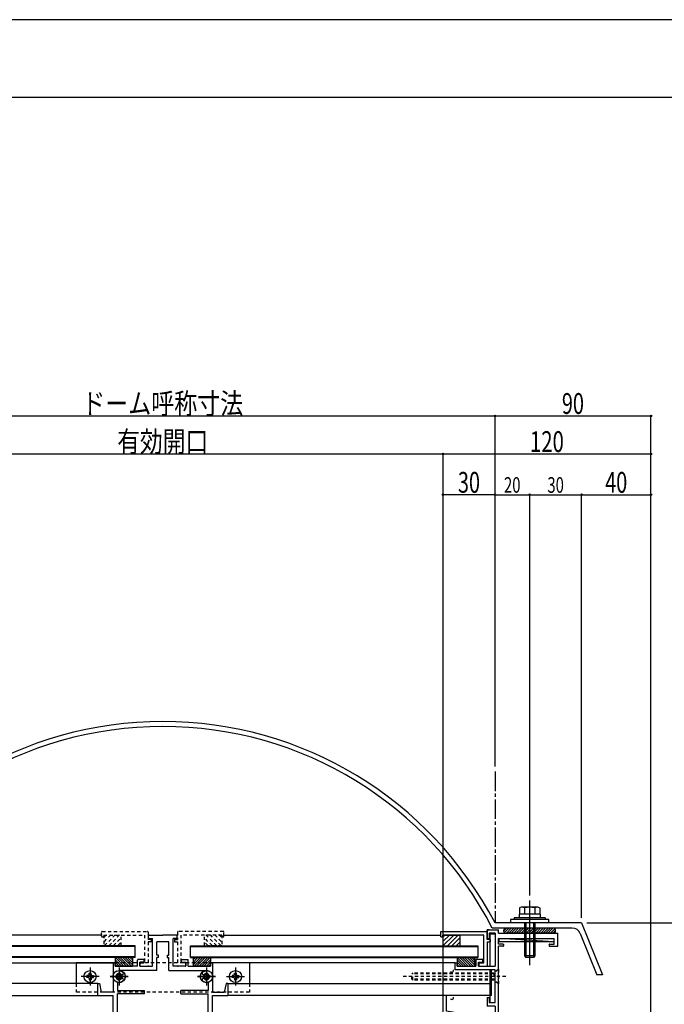
# Model space of a CAD drawing. Extents: x -210 to 210, y -148 to 148.
# Drawn here: x -32 to 92, y -41 to 148 of the extents above; entities that cross this region are included whole.
import ezdxf
from ezdxf.enums import TextEntityAlignment as Align

# ---------------------------------------------------------------- set-up
doc = ezdxf.new("R2010")
doc.units = 0
doc.header["$LTSCALE"] = 10
doc.header["$MEASUREMENT"] = 0
doc.header["$PDMODE"] = 32
doc.header["$PDSIZE"] = 0.3
doc.linetypes.add('DASHDOT', pattern=[0.5375, 0.375, -0.05, 0.0625, -0.05])
doc.linetypes.add('DOT', pattern=[0.1125, 0.0625, -0.05])
for name, color, linetype in [('LAYER010', 11, 'CONTINUOUS'), ('St', 127, 'CONTINUOUS'), ('ガラス', 48, 'CONTINUOUS'), ('ゴム等', 63, 'CONTINUOUS'), ('ボルト／ビス', 64, 'CONTINUOUS'), ('別途部材', 96, 'CONTINUOUS'), ('型材断面', 47, 'CONTINUOUS'), ('寸法', 80, 'CONTINUOUS'), ('断面線04', 4, 'CONTINUOUS'), ('補助線', 16, 'DOT'), ('通り芯', 15, 'CONTINUOUS')]:
    doc.layers.add(name, color=color, linetype=linetype)
doc.styles.add('TextStyle03', font='MONOTXT', dxfattribs={"height": 1, "bigfont": 'BIGFONT'})

# ---------------------------------------------------------------- blocks, each defined once
blk = doc.blocks.new('*U24')
at = {"layer": '型材断面', "linetype": 'Continuous'}
blk.add_line((195, 133.5), (-185, 133.5), dxfattribs=at)
blk = doc.blocks.new('*U30')
at = {"layer": 'LAYER010', "color": 7, "linetype": 'Continuous'}
blk.add_circle((89.486322, -49.009353), 0.11111, dxfattribs=at)
at = {"layer": '型材断面', "color": 47, "linetype": 'Continuous'}
for p, q in [((58.3864, -26.6761), (57.986465, -26.6761)), ((57.986465, -26.6761), (60.153008, -26.6761)), ((59.4864, -27.342652), (58.3864, -27.342652)), ((58.3864, -27.34278), (59.4864, -27.34278)), ((58.3864, -27.34278), (58.3864, -28.342765)), ((59.4864, -27.342652), (59.4864, -33.676065)), ((60.153008, -27.342652), (60.153008, -26.6761)), ((60.153008, -27.342652), (66.052542, -27.342652)), ((60.153008, -29.442688), (60.153008, -28.342652)), ((66.252542, -27.342652), (71.552477, -27.342652)), ((70.885893, -29.442688), (70.885893, -28.342652)), ((61.019708, -29.442688), (60.153008, -29.442688)), ((61.019708, -29.842665), (60.153008, -29.842665)), ((60.153008, -44.037547), (60.153008, -29.842665)), ((61.15298, -29.709332), (61.15298, -29.576002)), ((69.885897, -29.576002), (69.885897, -29.709332)), ((70.01917, -29.442688), (70.885893, -29.442688)), ((70.01917, -29.842665), (71.552477, -29.842665)), ((51.81974, -34.342692), (51.81974, -33.009375)), ((51.81974, -33.009375), (52.219675, -33.009375)), ((52.219675, -33.675995), (52.219675, -33.009375)), ((52.219675, -33.675995), (55.819805, -33.675995)), ((57.153175, -32.409395), (55.819805, -32.409395)), ((55.819805, -32.409395), (55.819805, -33.676065)), ((56.319767, -33.676065), (56.319767, -32.909395)), ((56.319767, -32.909395), (57.153175, -32.909395)), ((56.319767, -33.676065), (59.4864, -33.676065)), ((57.153175, -32.909395), (57.153175, -32.409395)), ((59.4864, -34.342692), (51.81974, -34.342692)), ((59.4864, -40.676015), (59.4864, -34.342692)), ((49.486385, -54.00933), (49.486385, -39.342673)), ((50.153043, -42.342673), (50.153043, -39.342673)), ((57.986465, -39.676025), (58.3864, -39.676025)), ((57.986465, -39.676025), (57.986465, -41.342695)), ((58.3864, -39.676025), (58.3864, -40.676015)), ((59.4864, -41.342695), (57.986465, -41.342695)), ((58.3864, -40.676015), (59.4864, -40.676015)), ((59.4864, -41.342695), (59.4864, -43.924547)), ((59.4864, -43.924547), (50.153043, -42.342673)), ((50.153043, -53.342705), (50.153043, -43.01884)), ((88.819778, -49.572535), (50.153043, -43.01884)), ((89.486322, -49.009353), (60.153008, -44.037547)), ((89.486322, -54.00933), (89.486322, -49.009353)), ((88.819778, -49.572535), (88.819778, -53.342705)), ((56.019672, -54.00933), (49.486385, -54.00933)), ((56.019672, -53.342705), (50.153043, -53.342705)), ((56.153062, -53.876), (56.153062, -53.475978)), ((81.153067, -53.876), (81.153067, -53.475978)), ((81.28634, -53.342705), (88.819778, -53.342705)), ((81.28634, -54.00933), (83.81969, -54.00933)), ((83.81969, -54.00933), (83.81969, -59.00933)), ((84.486405, -54.00933), (89.486322, -54.00933)), ((84.486405, -54.00933), (84.486405, -56.409343)), ((84.486405, -56.609317), (84.486405, -59.00933))]:
    blk.add_line(p, q, dxfattribs=at)
at = {"layer": '型材断面', "linetype": 'Continuous'}
for p, q in [((57.986465, -26.6761), (57.986465, -28.342765)), ((57.986465, -28.342765), (58.3864, -28.342765)), ((60.153008, -28.342652), (70.885893, -28.342652)), ((66.152542, -27.442652), (66.052542, -27.342652)), ((66.152542, -27.442652), (66.252542, -27.342652)), ((71.552477, -29.842665), (71.552477, -27.342652)), ((50.153043, -39.342673), (49.486385, -39.342673)), ((84.386418, -56.50933), (84.486418, -56.40933)), ((84.386418, -56.50933), (84.486418, -56.60933)), ((84.486418, -59.00933), (83.81969, -59.00933))]:
    blk.add_line(p, q, dxfattribs=at)
at = {"layer": '型材断面', "color": 47, "linetype": 'Continuous'}
for centre, start, end in [((61.019708, -29.709334), 269.99588, 359.997253), ((61.019708, -29.576002), 359.997253, 89.998627), ((70.01917, -29.576002), 89.998627, 180), ((70.01917, -29.709334), 180, 269.99588), ((56.019673, -53.876001), 269.99588, 359.997253), ((56.019673, -53.475978), 359.997253, 89.998627), ((81.28634, -53.475978), 89.998627, 180), ((81.28634, -53.876001), 180, 269.99588)]:
    blk.add_arc(centre, 0.133333, start, end, dxfattribs=at)
blk = doc.blocks.new('*U31')
at = {"layer": '型材断面', "color": 47, "linetype": 'Continuous'}
for p, q in [((49.05316, -28.00941), (49.05316, -27.009412)), ((49.05316, -27.009412), (57.986465, -27.009412)), ((49.05316, -28.00941), (49.453095, -28.00941)), ((49.453095, -28.00941), (49.453095, -27.67608)), ((57.31981, -27.67608), (49.453095, -27.67608)), ((57.31981, -33.009397), (57.31981, -27.67608)), ((57.986465, -28.509443), (57.986465, -26.6761)), ((58.586398, -28.509443), (57.986465, -28.509443)), ((57.986465, -29.009393), (58.586398, -29.009393)), ((57.986465, -29.009393), (57.986465, -33.676065)), ((58.586398, -29.009393), (58.586398, -28.509443)), ((56.419737, -33.009397), (57.31981, -33.009397)), ((56.419737, -33.676065), (56.419737, -33.009397))]:
    blk.add_line(p, q, dxfattribs=at)
blk = doc.blocks.new('*U32')
at = {"layer": '断面線04', "color": 47, "linetype": 'Continuous'}
for p, q in [((-7.165563, -28.242677), (-7.165563, -27.77601)), ((-7.065563, -27.67601), (-4.43223, -27.67601)), ((-7.065563, -28.342677), (-6.43223, -28.342677)), ((-6.43223, -33.67601), (-6.43223, -28.342677)), ((-1.798905, -27.67601), (-4.43223, -27.67601)), ((-2.43223, -33.67601), (-2.43223, -28.342677)), ((-1.798905, -28.342677), (-2.43223, -28.342677)), ((-1.698905, -28.242677), (-1.698905, -27.77601)), ((-3.265563, -29.009345), (-5.598905, -29.009345)), ((-5.598905, -31.52962), (-5.598905, -29.009345)), ((-3.265563, -31.52962), (-3.265563, -29.009345)), ((-5.265563, -31.52962), (-5.598905, -31.52962)), ((-5.265563, -32.02962), (-5.598905, -32.02962)), ((-5.598905, -34.509345), (-5.598905, -32.02962)), ((-5.265563, -32.02962), (-5.265563, -31.52962)), ((-3.598895, -31.52962), (-3.598895, -32.02962)), ((-3.598895, -31.52962), (-3.265563, -31.52962)), ((-3.598895, -32.02962), (-3.265563, -32.02962)), ((-3.265563, -34.509345), (-3.265563, -32.02962)), ((-13.998905, -33.109345), (-13.998905, -38.67601)), ((-13.698905, -33.009345), (-13.898905, -33.009345)), ((-13.598905, -33.67601), (-13.598905, -33.109345)), ((-9.33223, -33.67601), (-13.598905, -33.67601)), ((-9.33223, -33.67601), (-9.33223, -32.509345)), ((-8.098905, -32.409345), (-9.23223, -32.409345)), ((-8.83223, -33.67601), (-8.83223, -32.909345)), ((-8.098905, -32.909345), (-8.83223, -32.909345)), ((-8.83223, -33.67601), (-6.43223, -33.67601)), ((-7.998905, -32.809345), (-7.998905, -32.509345)), ((-0.03223, -33.67601), (-2.43223, -33.67601)), ((-0.865563, -32.809345), (-0.865563, -32.509345)), ((-0.765563, -32.409345), (0.36777, -32.409345)), ((-0.765563, -32.909345), (-0.03223, -32.909345)), ((-0.03223, -33.67601), (-0.03223, -32.909345)), ((0.46777, -33.67601), (0.46777, -32.509345)), ((0.46777, -33.67601), (4.734438, -33.67601)), ((4.734438, -33.67601), (4.734438, -33.109345)), ((4.834438, -33.009345), (5.034438, -33.009345)), ((5.134438, -33.109345), (5.134438, -38.67601)), ((-5.598905, -34.509345), (-12.832237, -34.509345)), ((-12.832237, -34.59271), (-12.832237, -34.509345)), ((-3.265563, -34.509345), (3.96777, -34.509345)), ((3.96777, -34.59271), (3.96777, -34.509345)), ((-16.93223, -39.342677), (-16.93223, -37.009345)), ((-16.93223, -37.009345), (-16.598905, -37.009345)), ((-16.598905, -37.009345), (-16.265563, -38.67601)), ((-13.16557, -36.70682), (-13.16557, -38.342677)), ((4.301105, -36.70682), (4.301105, -38.342677)), ((7.734438, -37.009345), (7.401095, -38.67601)), ((8.06777, -37.009345), (7.734438, -37.009345)), ((8.06777, -37.009345), (8.06777, -39.342677)), ((-16.93223, -39.342677), (-13.998905, -39.342677)), ((-13.998905, -38.67601), (-16.265563, -38.67601)), ((-13.998905, -54.009345), (-13.998905, -39.342677)), ((-13.16557, -38.342677), (-7.93223, -38.342677)), ((-13.16557, -51.381628), (-13.16557, -39.009345)), ((-7.93223, -39.009345), (-13.16557, -39.009345)), ((-7.93223, -39.009345), (-7.93223, -38.342677)), ((4.301105, -38.342677), (-0.93223, -38.342677)), ((-0.93223, -39.009345), (-0.93223, -38.342677)), ((-0.93223, -39.009345), (4.301105, -39.009345)), ((4.301105, -51.381628), (4.301105, -39.009345)), ((5.134438, -38.67601), (7.401095, -38.67601)), ((5.134438, -54.009345), (5.134438, -39.342677)), ((5.134438, -39.342677), (8.06777, -39.342677)), ((-11.70452, -52.842677), (-5.765563, -52.842677)), ((-5.765563, -51.509345), (-5.265563, -51.509345)), ((-5.765563, -51.509345), (-5.765563, -52.842677)), ((-5.265563, -51.509345), (-5.265563, -52.842677)), ((-3.598895, -52.842677), (-5.265563, -52.842677)), ((-3.098895, -51.509345), (-3.598895, -51.509345)), ((-3.598895, -51.509345), (-3.598895, -52.842677)), ((-3.098895, -51.509345), (-3.098895, -52.842677)), ((2.840055, -52.842677), (-3.098895, -52.842677)), ((-13.998905, -54.009345), (5.134438, -54.009345))]:
    blk.add_line(p, q, dxfattribs=at)
for centre, radius, start, end in [((-7.06558, -27.776007), 0.1, 90, 180), ((-7.06558, -28.242674), 0.1, 180, 270), ((-1.798913, -27.776007), 0.1, 0, 90), ((-1.798913, -28.242674), 0.1, 270, 0), ((-13.898913, -33.109341), 0.1, 90, 180), ((-13.698913, -33.109341), 0.1, 0, 90), ((-9.232246, -32.509341), 0.1, 90, 180), ((-8.098913, -32.509341), 0.1, 0, 90), ((-8.098913, -32.809341), 0.1, 270, 0), ((-0.76558, -32.509341), 0.1, 90, 180), ((-0.76558, -32.809341), 0.1, 180, 270), ((0.367754, -32.509341), 0.1, 0, 90), ((4.83442, -33.109341), 0.1, 90, 180), ((5.03442, -33.109341), 0.1, 0, 90), ((-12.832244, -35.67604), 0.583333, 47.457615, 312.542407), ((-12.832244, -35.67604), 1.083333, 47.457611, 90.000025), ((-12.268798, -35.062059), 0.25, 227.457603, 47.457636), ((3.404312, -35.062059), 0.25, 132.542364, 312.542397), ((3.967758, -35.67604), 1.083333, 89.999975, 132.542389), ((3.967758, -35.67604), 0.583333, 227.457593, 132.542385), ((-12.832244, -35.67604), 1.083333, 252.079761, 312.542389), ((-12.268798, -36.290021), 0.25, 312.542364, 132.542397), ((3.404312, -36.290021), 0.25, 47.457603, 227.457636), ((3.967758, -35.67604), 1.083333, 227.457611, 287.920239), ((-12.66558, -52.342673), 0.583333, 92.457615, 357.542407), ((-12.66558, -52.342673), 1.083333, 92.457611, 117.486331), ((-12.701313, -51.510106), 0.25, 272.457576, 92.457618), ((-11.833013, -52.378406), 0.25, 357.542364, 177.542397), ((-12.66558, -52.342673), 1.083333, 332.513353, 357.542389), ((2.968521, -52.378406), 0.25, 2.457603, 182.457636), ((3.801088, -52.342673), 1.083333, 182.457611, 207.486647), ((3.801088, -52.342673), 0.583333, 182.457593, 87.542385), ((3.836821, -51.510106), 0.25, 87.542382, 267.542424), ((3.801088, -52.342673), 1.083333, 62.513336, 87.542389)]:
    blk.add_arc(centre, radius, start, end, dxfattribs=at)
blk = doc.blocks.new('*U33')
at = {"layer": '型材断面', "linetype": 'DOT'}
for p, q in [((-16.198895, -27.909345), (-16.198895, -27.109345)), ((-16.098895, -27.009345), (-7.365563, -27.009345)), ((-16.098895, -28.009345), (-15.898895, -28.009345)), ((-15.798895, -27.67601), (-7.93223, -27.67601)), ((-15.798895, -27.67601), (-15.798895, -27.909345)), ((-7.93223, -27.67601), (-7.93223, -33.009345)), ((-7.265563, -27.109345), (-7.265563, -28.509345)), ((-6.765563, -28.509345), (-7.265563, -28.509345)), ((-7.265563, -29.009345), (-7.265563, -33.57601)), ((-6.765563, -29.009345), (-7.265563, -29.009345)), ((-6.665563, -28.609345), (-6.665563, -28.909345)), ((-8.83223, -33.109345), (-8.83223, -33.57601)), ((-8.73223, -33.009345), (-7.93223, -33.009345)), ((-8.73223, -33.67601), (-7.365563, -33.67601))]:
    blk.add_line(p, q, dxfattribs=at)
for centre, start, end in [((-16.098902, -27.109341), 90, 180), ((-16.098902, -27.909341), 180, 270), ((-15.898902, -27.909341), 270, 0), ((-7.365569, -27.109341), 0, 90), ((-6.765569, -28.609341), 0, 90), ((-6.765569, -28.909341), 270, 0), ((-8.732236, -33.109341), 90, 180), ((-8.732236, -33.576008), 180, 270), ((-7.365569, -33.576008), 270, 0)]:
    blk.add_arc(centre, 0.1, start, end, dxfattribs=at)
blk = doc.blocks.new('*U34')
at = {"layer": '型材断面', "linetype": 'DOT'}
for p, q in [((-1.598898, -27.109345), (-1.598898, -28.509345)), ((7.234435, -27.009345), (-1.498898, -27.009345)), ((-0.93223, -27.67601), (-0.93223, -33.009345)), ((6.934435, -27.67601), (-0.93223, -27.67601)), ((6.934435, -27.67601), (6.934435, -27.909345)), ((7.234435, -28.009345), (7.034435, -28.009345)), ((7.334435, -27.909345), (7.334435, -27.109345)), ((-2.198898, -28.609345), (-2.198898, -28.909345)), ((-2.098898, -28.509345), (-1.598898, -28.509345)), ((-2.098898, -29.009345), (-1.598898, -29.009345)), ((-1.598898, -29.009345), (-1.598898, -33.57601)), ((-0.13223, -33.67601), (-1.498898, -33.67601)), ((-0.13223, -33.009345), (-0.93223, -33.009345)), ((-0.03223, -33.109345), (-0.03223, -33.57601))]:
    blk.add_line(p, q, dxfattribs=at)
for centre, start, end in [((-1.498894, -27.109341), 90, 180), ((7.034439, -27.909341), 180, 270), ((7.234439, -27.109341), 0, 90), ((7.234439, -27.909341), 270, 0), ((-2.098894, -28.609341), 90, 180), ((-2.098894, -28.909341), 180, 270), ((-1.498894, -33.576008), 180, 270), ((-0.132228, -33.109341), 0, 90), ((-0.132228, -33.576008), 270, 0)]:
    blk.add_arc(centre, 0.1, start, end, dxfattribs=at)
blk = doc.blocks.new('*U38')
at = {"layer": 'ガラス', "linetype": 'Continuous'}
blk.add_arc((51.211184, -34.520902), 0.318378, 202.264588, 22.264588, dxfattribs=at)
blk = doc.blocks.new('*U39')
at = {"layer": 'ガラス', "linetype": 'Continuous'}
blk.add_arc((51.211184, -39.756308), 0.318378, 202.264588, 22.264588, dxfattribs=at)
blk = doc.blocks.new('*U1')
at = {"layer": 'ゴム等'}
for p, q in [((53.875, -33.675), (52.25, -32.05)), ((54.35, -33.675), (52.7, -32)), ((54.825, -33.675), (53.15, -32)), ((55.3, -33.675), (53.625, -32)), ((55.575, -33.5), (54.1, -32)), ((55.575, -33.025), (54.575, -32)), ((55.575, -32.55), (55.05, -32)), ((55.575, -32.075), (55.525, -32)), ((53.425, -33.675), (52.25, -32.525)), ((52.95, -33.675), (52.25, -32.975)), ((52.475, -33.675), (52.25, -33.45))]:
    blk.add_line(p, q, dxfattribs=at)
blk = doc.blocks.new('*U46')
at = {"layer": 'ゴム等', "linetype": 'Continuous'}
for p, q in [((55.553008, -32.009328), (52.219675, -32.009328)), ((52.219675, -32.009328), (52.219675, -33.675995)), ((55.553008, -32.009328), (55.553008, -33.675995)), ((52.219675, -33.675995), (55.553008, -33.675995))]:
    blk.add_line(p, q, dxfattribs=at)
at = {"layer": 'ゴム等'}
blk.add_blockref('*U1', (0, 0), dxfattribs=at)
blk = doc.blocks.new('*U2')
at = {"layer": 'ゴム等'}
for p, q in [((49.425, -28.95), (50.7, -27.675)), ((49.425, -28.1), (49.85, -27.675)), ((49.475, -29.75), (51.55, -27.675)), ((50.325, -29.75), (52.4, -27.675)), ((51.175, -29.75), (52.75, -28.15)), ((52.025, -29.75), (52.75, -29))]:
    blk.add_line(p, q, dxfattribs=at)
blk = doc.blocks.new('*U47')
at = {"layer": 'ゴム等', "linetype": 'Continuous'}
for p, q in [((49.453095, -27.67608), (49.453095, -29.742748)), ((49.453095, -27.67608), (52.786427, -27.67608)), ((52.786427, -29.742748), (52.786427, -27.67608)), ((49.453095, -29.742748), (52.786427, -29.742748))]:
    blk.add_line(p, q, dxfattribs=at)
at = {"layer": 'ゴム等'}
blk.add_blockref('*U2', (0, 0), dxfattribs=at)
blk = doc.blocks.new('*U3')
at = {"layer": 'ゴム等'}
for p, q in [((-11.9, -33.65), (-13.525, -32.025)), ((-11.425, -33.65), (-13.075, -31.975)), ((-10.95, -33.65), (-12.625, -31.975)), ((-10.475, -33.65), (-12.15, -31.975)), ((-10.2, -33.475), (-11.675, -31.975)), ((-10.2, -33), (-11.2, -31.975)), ((-10.2, -32.525), (-10.725, -31.975)), ((-10.2, -32.05), (-10.25, -31.975)), ((-12.35, -33.65), (-13.525, -32.5)), ((-12.825, -33.65), (-13.525, -32.95)), ((-13.3, -33.65), (-13.525, -33.425))]:
    blk.add_line(p, q, dxfattribs=at)
blk = doc.blocks.new('*U48')
at = {"layer": 'ゴム等', "linetype": 'Continuous'}
for p, q in [((-10.265572, -32.009343), (-13.598905, -32.009343)), ((-13.598905, -32.009343), (-13.598905, -33.67601)), ((-10.265572, -32.009343), (-10.265572, -33.67601)), ((-13.598905, -33.67601), (-10.265572, -33.67601))]:
    blk.add_line(p, q, dxfattribs=at)
at = {"layer": 'ゴム等'}
blk.add_blockref('*U3', (0, 0), dxfattribs=at)
blk = doc.blocks.new('*U4')
at = {"layer": 'ゴム等', "linetype": 'DOT'}
for p, q in [((-15.675, -28.9), (-14.4, -27.625)), ((-15.675, -28.05), (-15.25, -27.625)), ((-15.625, -29.7), (-13.55, -27.625)), ((-14.775, -29.7), (-12.7, -27.625)), ((-13.925, -29.7), (-12.35, -28.1)), ((-13.075, -29.7), (-12.35, -28.95))]:
    blk.add_line(p, q, dxfattribs=at)
blk = doc.blocks.new('*U49')
at = {"layer": 'ゴム等', "linetype": 'DOT'}
for p, q in [((-15.798895, -27.67601), (-15.798895, -29.742677)), ((-15.798895, -27.67601), (-12.465563, -27.67601)), ((-12.465563, -29.742677), (-12.465563, -27.67601)), ((-15.798895, -29.742677), (-12.465563, -29.742677))]:
    blk.add_line(p, q, dxfattribs=at)
at = {"layer": 'ゴム等'}
blk.add_blockref('*U4', (0, 0), dxfattribs=at)
blk = doc.blocks.new('*U5')
at = {"layer": 'ゴム等', "linetype": 'DOT'}
for p, q in [((5.05, -29.7), (3.475, -28.1)), ((5.9, -29.7), (3.825, -27.625)), ((6.75, -29.7), (4.675, -27.625)), ((6.8, -28.9), (5.525, -27.625)), ((6.8, -28.05), (6.375, -27.625)), ((4.2, -29.7), (3.475, -28.95))]:
    blk.add_line(p, q, dxfattribs=at)
blk = doc.blocks.new('*U50')
at = {"layer": 'ゴム等', "linetype": 'DOT'}
for p, q in [((3.601102, -29.742677), (3.601102, -27.67601)), ((6.934435, -27.67601), (3.601102, -27.67601)), ((6.934435, -27.67601), (6.934435, -29.742677)), ((6.934435, -29.742677), (3.601102, -29.742677))]:
    blk.add_line(p, q, dxfattribs=at)
at = {"layer": 'ゴム等'}
blk.add_blockref('*U5', (0, 0), dxfattribs=at)
blk = doc.blocks.new('*U6')
at = {"layer": 'ゴム等'}
for p, q in [((1.325, -33.475), (2.8, -31.975)), ((1.325, -33), (2.325, -31.975)), ((1.325, -32.525), (1.85, -31.975)), ((1.325, -32.05), (1.375, -31.975)), ((1.6, -33.65), (3.275, -31.975)), ((2.075, -33.65), (3.75, -31.975)), ((2.55, -33.65), (4.2, -31.975)), ((3.025, -33.65), (4.65, -32.025)), ((3.475, -33.65), (4.65, -32.5)), ((3.95, -33.65), (4.65, -32.95)), ((4.425, -33.65), (4.65, -33.425))]:
    blk.add_line(p, q, dxfattribs=at)
blk = doc.blocks.new('*U51')
at = {"layer": 'ゴム等', "linetype": 'Continuous'}
for p, q in [((1.401113, -32.009343), (4.734445, -32.009343)), ((1.401113, -32.009343), (1.401113, -33.67601)), ((4.734445, -32.009343), (4.734445, -33.67601)), ((4.734445, -33.67601), (1.401113, -33.67601))]:
    blk.add_line(p, q, dxfattribs=at)
at = {"layer": 'ゴム等'}
blk.add_blockref('*U6', (0, 0), dxfattribs=at)
blk = doc.blocks.new('*U58')
at = {"layer": 'ボルト／ビス', "color": 64, "linetype": 'DOT'}
for p, q in [((61.55903, -35.676005), (41.820197, -35.676005)), ((43.653008, -35.009338), (43.48634, -35.176005)), ((43.48634, -36.176005), (43.48634, -35.176005)), ((59.253008, -35.176005), (43.48634, -35.176005)), ((43.653008, -36.34267), (43.653008, -35.009338)), ((59.253008, -35.009338), (43.653008, -35.009338)), ((60.153008, -34.276005), (59.253008, -35.009338)), ((59.253008, -35.009338), (59.253008, -36.34267)), ((60.153008, -34.276005), (60.153008, -37.076005)), ((43.653008, -36.34267), (43.48634, -36.176005)), ((59.253008, -36.176005), (43.48634, -36.176005)), ((59.253008, -36.34267), (43.653008, -36.34267)), ((60.153008, -37.076005), (59.253008, -36.34267))]:
    blk.add_line(p, q, dxfattribs=at)
blk = doc.blocks.new('*U63')
at = {"layer": 'ボルト／ビス', "color": 64, "linetype": 'Continuous'}
for p, q in [((64.548792, -22.342665), (64.228043, -22.459407)), ((64.228043, -22.459407), (64.228043, -23.675997)), ((67.756293, -22.342665), (64.548792, -22.342665)), ((65.190293, -22.459407), (65.190293, -23.675997)), ((67.114792, -22.459407), (67.114792, -23.675997)), ((67.756293, -22.342665), (68.077043, -22.459407)), ((68.077043, -22.459407), (68.077043, -23.675997)), ((65.152542, -25.342665), (65.152542, -31.675997)), ((65.385875, -25.342665), (65.385875, -32.00933)), ((66.91921, -25.342665), (66.91921, -32.00933)), ((67.152542, -25.342665), (67.152542, -31.675997)), ((65.152542, -31.675997), (65.385875, -32.00933)), ((67.152542, -31.675997), (65.152542, -31.675997)), ((66.91921, -32.00933), (65.385875, -32.00933)), ((66.91921, -32.00933), (65.385875, -32.00933)), ((67.152542, -31.675997), (66.91921, -32.00933))]:
    blk.add_line(p, q, dxfattribs=at)
at = {"layer": 'ボルト／ビス', "linetype": 'Continuous'}
for p, q in [((69.152542, -24.342665), (63.152542, -24.342665)), ((63.152542, -24.342665), (63.152542, -24.675997)), ((68.152542, -23.675997), (64.152542, -23.675997)), ((64.152542, -23.675997), (64.152542, -24.342665)), ((68.077043, -23.675997), (64.228043, -23.675997)), ((68.152542, -23.675997), (68.152542, -24.342665)), ((69.152542, -24.342665), (69.152542, -24.675997)), ((69.81921, -24.675997), (62.485875, -24.675997)), ((62.485875, -24.675997), (62.485875, -25.342665)), ((69.81921, -25.342665), (62.485875, -25.342665)), ((69.81921, -25.342665), (69.81921, -24.675997))]:
    blk.add_line(p, q, dxfattribs=at)
at = {"layer": 'ボルト／ビス', "color": 64, "linetype": 'Continuous'}
for centre, radius, start, end in [((64.709166, -23.392449), 1.049784, 62.721967, 90), ((66.152541, -26.366687), 4.024022, 76.165015, 103.834998), ((67.595917, -23.392449), 1.049784, 90, 117.278033)]:
    blk.add_arc(centre, radius, start, end, dxfattribs=at)
blk = doc.blocks.new('*U110')
at = {"layer": '補助線', "color": 64, "linetype": 'DOT'}
for p, q in [((-12.83223, -33.942677), (-12.83223, -37.409343)), ((-11.098898, -35.67601), (-14.565563, -35.67601))]:
    blk.add_line(p, q, dxfattribs=at)
blk = doc.blocks.new('*U64')
at = {"layer": 'ボルト／ビス', "color": 64, "linetype": 'DOT'}
for p, q in [((-13.205562, -35.489343), (-13.47133, -35.489343)), ((-13.47133, -35.489343), (-13.47133, -35.67601)), ((-13.47133, -35.862677), (-13.47133, -35.67601)), ((-13.205562, -35.862677), (-13.47133, -35.862677)), ((-13.018898, -35.302678), (-13.018898, -35.036892)), ((-13.018898, -35.036892), (-12.83223, -35.036892)), ((-12.645562, -35.036892), (-12.83223, -35.036892)), ((-12.645562, -35.302678), (-12.645562, -35.036892)), ((-12.458897, -35.489343), (-12.19313, -35.489343)), ((-12.458897, -35.862677), (-12.19313, -35.862677)), ((-12.19313, -35.489343), (-12.19313, -35.67601)), ((-12.19313, -35.862677), (-12.19313, -35.67601)), ((-13.018898, -36.049342), (-13.018898, -36.31511)), ((-13.018898, -36.31511), (-12.83223, -36.31511)), ((-12.645562, -36.31511), (-12.83223, -36.31511)), ((-12.645562, -36.049342), (-12.645562, -36.31511))]:
    blk.add_line(p, q, dxfattribs=at)
blk.add_circle((-12.83223, -35.67601), 1.166668, dxfattribs=at)
for centre, start, end in [((-13.205564, -35.302671), 270, 0), ((-13.205564, -36.049337), 0, 90), ((-12.458897, -35.302671), 180, 270), ((-12.458897, -36.049337), 90, 180)]:
    blk.add_arc(centre, 0.186667, start, end, dxfattribs=at)
at = {"layer": '補助線', "color": 64, "linetype": 'DOT'}
blk.add_blockref('*U110', (0, 0), dxfattribs=at)
blk = doc.blocks.new('*U111')
at = {"layer": '補助線', "color": 64, "linetype": 'DOT'}
for p, q in [((3.96777, -33.942677), (3.96777, -37.409343)), ((2.234438, -35.67601), (5.701102, -35.67601))]:
    blk.add_line(p, q, dxfattribs=at)
blk = doc.blocks.new('*U65')
at = {"layer": 'ボルト／ビス', "color": 64, "linetype": 'DOT'}
for p, q in [((3.594437, -35.489343), (3.32867, -35.489343)), ((3.32867, -35.489343), (3.32867, -35.67601)), ((3.32867, -35.862677), (3.32867, -35.67601)), ((3.594437, -35.862677), (3.32867, -35.862677)), ((3.781103, -35.302678), (3.781103, -35.036892)), ((3.781103, -35.036892), (3.96777, -35.036892)), ((4.154437, -35.036892), (3.96777, -35.036892)), ((4.154437, -35.302678), (4.154437, -35.036892)), ((4.341102, -35.489343), (4.60687, -35.489343)), ((4.341102, -35.862677), (4.60687, -35.862677)), ((4.60687, -35.489343), (4.60687, -35.67601)), ((4.60687, -35.862677), (4.60687, -35.67601)), ((3.781103, -36.049342), (3.781103, -36.31511)), ((3.781103, -36.31511), (3.96777, -36.31511)), ((4.154437, -36.31511), (3.96777, -36.31511)), ((4.154437, -36.049342), (4.154437, -36.31511))]:
    blk.add_line(p, q, dxfattribs=at)
blk.add_circle((3.96777, -35.67601), 1.166668, dxfattribs=at)
for centre, start, end in [((3.594439, -35.302671), 270, 0), ((3.594439, -36.049337), 0, 90), ((4.341106, -35.302671), 180, 270), ((4.341106, -36.049337), 90, 180)]:
    blk.add_arc(centre, 0.186667, start, end, dxfattribs=at)
at = {"layer": '補助線', "color": 64, "linetype": 'DOT'}
blk.add_blockref('*U111', (0, 0), dxfattribs=at)
blk = doc.blocks.new('*U112')
at = {"layer": '補助線', "color": 64, "linetype": 'ByBlock'}
for p, q in [((3.967772, -33.942677), (3.967772, -37.409343)), ((2.23444, -35.67601), (5.701105, -35.67601))]:
    blk.add_line(p, q, dxfattribs=at)
blk = doc.blocks.new('*U66')
at = {"layer": 'ボルト／ビス', "color": 64, "linetype": 'Continuous'}
for p, q in [((3.59444, -35.489343), (3.328667, -35.489343)), ((3.328667, -35.489343), (3.328667, -35.67601)), ((3.328667, -35.862677), (3.328667, -35.67601)), ((3.59444, -35.862677), (3.328667, -35.862677)), ((3.781105, -35.302678), (3.781105, -35.036905)), ((3.781105, -35.036905), (3.967772, -35.036905)), ((4.15444, -35.036905), (3.967772, -35.036905)), ((4.15444, -35.302678), (4.15444, -35.036905)), ((4.341105, -35.489343), (4.606877, -35.489343)), ((4.341105, -35.862677), (4.606877, -35.862677)), ((4.606877, -35.489343), (4.606877, -35.67601)), ((4.606877, -35.862677), (4.606877, -35.67601)), ((3.781105, -36.049342), (3.781105, -36.315115)), ((3.781105, -36.315115), (3.967772, -36.315115)), ((4.15444, -36.315115), (3.967772, -36.315115)), ((4.15444, -36.049342), (4.15444, -36.315115))]:
    blk.add_line(p, q, dxfattribs=at)
blk.add_circle((3.967772, -35.67601), 1.166668, dxfattribs=at)
for centre, start, end in [((3.594441, -35.302677), 270, 0), ((3.594441, -36.049344), 0, 90), ((4.341108, -35.302677), 180, 270), ((4.341108, -36.049344), 90, 180)]:
    blk.add_arc(centre, 0.186667, start, end, dxfattribs=at)
at = {"layer": '補助線', "color": 64, "linetype": 'Continuous'}
blk.add_blockref('*U112', (0, 0), dxfattribs=at)
blk = doc.blocks.new('*U113')
at = {"layer": '補助線', "color": 64, "linetype": 'ByBlock'}
for p, q in [((-12.832233, -33.942677), (-12.832233, -37.409343)), ((-14.565565, -35.67601), (-11.0989, -35.67601))]:
    blk.add_line(p, q, dxfattribs=at)
blk = doc.blocks.new('*U67')
at = {"layer": 'ボルト／ビス', "color": 64, "linetype": 'Continuous'}
for p, q in [((-13.205565, -35.489343), (-13.471338, -35.489343)), ((-13.471338, -35.489343), (-13.471338, -35.67601)), ((-13.471338, -35.862677), (-13.471338, -35.67601)), ((-13.205565, -35.862677), (-13.471338, -35.862677)), ((-13.0189, -35.302678), (-13.0189, -35.036905)), ((-13.0189, -35.036905), (-12.832233, -35.036905)), ((-12.645565, -35.036905), (-12.832233, -35.036905)), ((-12.645565, -35.302678), (-12.645565, -35.036905)), ((-12.4589, -35.489343), (-12.193127, -35.489343)), ((-12.4589, -35.862677), (-12.193127, -35.862677)), ((-12.193127, -35.489343), (-12.193127, -35.67601)), ((-12.193127, -35.862677), (-12.193127, -35.67601)), ((-13.0189, -36.049342), (-13.0189, -36.315115)), ((-13.0189, -36.315115), (-12.832233, -36.315115)), ((-12.645565, -36.315115), (-12.832233, -36.315115)), ((-12.645565, -36.049342), (-12.645565, -36.315115))]:
    blk.add_line(p, q, dxfattribs=at)
blk.add_circle((-12.832233, -35.67601), 1.166668, dxfattribs=at)
for centre, start, end in [((-13.205564, -35.302677), 270, 0), ((-13.205564, -36.049344), 0, 90), ((-12.458897, -35.302677), 180, 270), ((-12.458897, -36.049344), 90, 180)]:
    blk.add_arc(centre, 0.186667, start, end, dxfattribs=at)
at = {"layer": '補助線', "color": 64, "linetype": 'Continuous'}
blk.add_blockref('*U113', (0, 0), dxfattribs=at)
blk = doc.blocks.new('*U114')
at = {"layer": '補助線', "color": 64, "linetype": 'ByBlock'}
for p, q in [((-18.43223, -33.942677), (-18.43223, -37.409343)), ((-16.698898, -35.67601), (-20.165563, -35.67601))]:
    blk.add_line(p, q, dxfattribs=at)
blk = doc.blocks.new('*U68')
at = {"layer": 'ボルト／ビス', "color": 64, "linetype": 'Continuous'}
for p, q in [((-18.805562, -35.489343), (-19.071335, -35.489343)), ((-19.071335, -35.489343), (-19.071335, -35.67601)), ((-19.071335, -35.862677), (-19.071335, -35.67601)), ((-18.805562, -35.862677), (-19.071335, -35.862677)), ((-18.618898, -35.302678), (-18.618898, -35.036905)), ((-18.618898, -35.036905), (-18.43223, -35.036905)), ((-18.245562, -35.036905), (-18.43223, -35.036905)), ((-18.245562, -35.302678), (-18.245562, -35.036905)), ((-18.058897, -35.489343), (-17.793125, -35.489343)), ((-18.058897, -35.862677), (-17.793125, -35.862677)), ((-17.793125, -35.489343), (-17.793125, -35.67601)), ((-17.793125, -35.862677), (-17.793125, -35.67601)), ((-18.618898, -36.049342), (-18.618898, -36.315115)), ((-18.618898, -36.315115), (-18.43223, -36.315115)), ((-18.245562, -36.315115), (-18.43223, -36.315115)), ((-18.245562, -36.049342), (-18.245562, -36.315115))]:
    blk.add_line(p, q, dxfattribs=at)
blk.add_circle((-18.43223, -35.67601), 1.166668, dxfattribs=at)
for centre, start, end in [((-18.805565, -35.302675), 270, 0), ((-18.805565, -36.049341), 0, 90), ((-18.058898, -35.302675), 180, 270), ((-18.058898, -36.049341), 90, 180)]:
    blk.add_arc(centre, 0.186667, start, end, dxfattribs=at)
at = {"layer": '補助線', "color": 64, "linetype": 'Continuous'}
blk.add_blockref('*U114', (0, 0), dxfattribs=at)
blk = doc.blocks.new('*U115')
at = {"layer": '補助線', "color": 64, "linetype": 'ByBlock'}
for p, q in [((9.56777, -33.942677), (9.56777, -37.409343)), ((7.834438, -35.67601), (11.301102, -35.67601))]:
    blk.add_line(p, q, dxfattribs=at)
blk = doc.blocks.new('*U69')
at = {"layer": 'ボルト／ビス', "color": 64, "linetype": 'Continuous'}
for p, q in [((9.194437, -35.489343), (8.928665, -35.489343)), ((8.928665, -35.489343), (8.928665, -35.67601)), ((8.928665, -35.862677), (8.928665, -35.67601)), ((9.194437, -35.862677), (8.928665, -35.862677)), ((9.381103, -35.302678), (9.381103, -35.036905)), ((9.381103, -35.036905), (9.56777, -35.036905)), ((9.754437, -35.036905), (9.56777, -35.036905)), ((9.754437, -35.302678), (9.754437, -35.036905)), ((9.941102, -35.489343), (10.206875, -35.489343)), ((9.941102, -35.862677), (10.206875, -35.862677)), ((10.206875, -35.489343), (10.206875, -35.67601)), ((10.206875, -35.862677), (10.206875, -35.67601)), ((9.381103, -36.049342), (9.381103, -36.315115)), ((9.381103, -36.315115), (9.56777, -36.315115)), ((9.754437, -36.315115), (9.56777, -36.315115)), ((9.754437, -36.049342), (9.754437, -36.315115))]:
    blk.add_line(p, q, dxfattribs=at)
blk.add_circle((9.56777, -35.67601), 1.166668, dxfattribs=at)
for centre, start, end in [((9.194435, -35.302675), 270, 0), ((9.194435, -36.049341), 0, 90), ((9.941102, -35.302675), 180, 270), ((9.941102, -36.049341), 90, 180)]:
    blk.add_arc(centre, 0.186667, start, end, dxfattribs=at)
at = {"layer": '補助線', "color": 64, "linetype": 'Continuous'}
blk.add_blockref('*U115', (0, 0), dxfattribs=at)
blk = doc.blocks.new('*U116')
at = {"layer": '補助線', "color": 64, "linetype": 'ByBlock'}
for p, q in [((-12.832233, -33.942677), (-12.832233, -37.409343)), ((-11.0989, -35.67601), (-14.565565, -35.67601))]:
    blk.add_line(p, q, dxfattribs=at)
blk = doc.blocks.new('*U70')
at = {"layer": 'ボルト／ビス', "color": 64, "linetype": 'Continuous'}
for p, q in [((-13.205565, -35.489343), (-13.471338, -35.489343)), ((-13.471338, -35.489343), (-13.471338, -35.67601)), ((-13.471338, -35.862677), (-13.471338, -35.67601)), ((-13.205565, -35.862677), (-13.471338, -35.862677)), ((-13.0189, -35.302678), (-13.0189, -35.036905)), ((-13.0189, -35.036905), (-12.832233, -35.036905)), ((-12.645565, -35.036905), (-12.832233, -35.036905)), ((-12.645565, -35.302678), (-12.645565, -35.036905)), ((-12.4589, -35.489343), (-12.193127, -35.489343)), ((-12.4589, -35.862677), (-12.193127, -35.862677)), ((-12.193127, -35.489343), (-12.193127, -35.67601)), ((-12.193127, -35.862677), (-12.193127, -35.67601)), ((-13.0189, -36.049342), (-13.0189, -36.315115)), ((-13.0189, -36.315115), (-12.832233, -36.315115)), ((-12.645565, -36.315115), (-12.832233, -36.315115)), ((-12.645565, -36.049342), (-12.645565, -36.315115))]:
    blk.add_line(p, q, dxfattribs=at)
blk.add_circle((-12.832233, -35.67601), 1.166668, dxfattribs=at)
for centre, start, end in [((-13.205568, -35.302675), 270, 0), ((-13.205568, -36.049341), 0, 90), ((-12.458901, -35.302675), 180, 270), ((-12.458901, -36.049341), 90, 180)]:
    blk.add_arc(centre, 0.186667, start, end, dxfattribs=at)
at = {"layer": '補助線', "color": 64, "linetype": 'Continuous'}
blk.add_blockref('*U116', (0, 0), dxfattribs=at)
blk = doc.blocks.new('*U117')
at = {"layer": '補助線', "color": 64, "linetype": 'ByBlock'}
for p, q in [((3.967772, -33.942677), (3.967772, -37.409343)), ((5.701105, -35.67601), (2.23444, -35.67601))]:
    blk.add_line(p, q, dxfattribs=at)
blk = doc.blocks.new('*U71')
at = {"layer": 'ボルト／ビス', "color": 64, "linetype": 'Continuous'}
for p, q in [((3.59444, -35.489343), (3.328667, -35.489343)), ((3.328667, -35.489343), (3.328667, -35.67601)), ((3.328667, -35.862677), (3.328667, -35.67601)), ((3.59444, -35.862677), (3.328667, -35.862677)), ((3.781105, -35.302678), (3.781105, -35.036905)), ((3.781105, -35.036905), (3.967772, -35.036905)), ((4.15444, -35.036905), (3.967772, -35.036905)), ((4.15444, -35.302678), (4.15444, -35.036905)), ((4.341105, -35.489343), (4.606877, -35.489343)), ((4.341105, -35.862677), (4.606877, -35.862677)), ((4.606877, -35.489343), (4.606877, -35.67601)), ((4.606877, -35.862677), (4.606877, -35.67601)), ((3.781105, -36.049342), (3.781105, -36.315115)), ((3.781105, -36.315115), (3.967772, -36.315115)), ((4.15444, -36.315115), (3.967772, -36.315115)), ((4.15444, -36.049342), (4.15444, -36.315115))]:
    blk.add_line(p, q, dxfattribs=at)
blk.add_circle((3.967772, -35.67601), 1.166668, dxfattribs=at)
for centre, start, end in [((3.594437, -35.302675), 270, 0), ((3.594437, -36.049341), 0, 90), ((4.341104, -35.302675), 180, 270), ((4.341104, -36.049341), 90, 180)]:
    blk.add_arc(centre, 0.186667, start, end, dxfattribs=at)
at = {"layer": '補助線', "color": 64, "linetype": 'Continuous'}
blk.add_blockref('*U117', (0, 0), dxfattribs=at)
blk = doc.blocks.new('*U72')
at = {"layer": '寸法', "color": 0, "linetype": 'ByBlock'}
for p in [(-68.350335, 72.240558), (59.486855, 4.789038)]:
    blk.add_line(p, (59.486855, 72.240558), dxfattribs=at)
at = {"layer": '寸法', "color": 0}
blk.add_point((59.486855, 72.240558), dxfattribs=at)
at = {"layer": '寸法', "color": 0, "linetype": 'Continuous', "style": 'TextStyle03'}
blk.add_text('ドーム呼称寸法', height=4, dxfattribs=at).set_placement((-19.95, 72.625), (11.05, 72.625), align=Align.FIT)
blk = doc.blocks.new('*U75')
at = {"layer": '寸法', "color": 0, "linetype": 'ByBlock'}
for p in [(59.486855, 72.240558), (89.486322, -48.009353)]:
    blk.add_line(p, (89.486322, 72.240558), dxfattribs=at)
at = {"layer": '寸法', "color": 0}
for p in [(59.486855, 72.240558), (89.486322, 72.240558)]:
    blk.add_point(p, dxfattribs=at)
at = {"layer": '寸法', "color": 0, "linetype": 'Continuous', "style": 'TextStyle03'}
blk.add_text('90', height=4, dxfattribs=at).set_placement((72.35, 72.625), (76.6, 72.625), align=Align.FIT)
blk = doc.blocks.new('*U76')
at = {"layer": '寸法', "color": 0, "linetype": 'ByBlock'}
blk.add_line((76.15352, 57.079248), (89.486322, 57.079248), dxfattribs=at)
at = {"layer": '寸法', "color": 0}
for p in [(76.15352, 57.079248), (89.486322, 57.079248)]:
    blk.add_point(p, dxfattribs=at)
at = {"layer": '寸法', "color": 0, "linetype": 'Continuous', "style": 'TextStyle03'}
blk.add_text('40', height=4, dxfattribs=at).set_placement((80.675, 57.45), (84.925, 57.45), align=Align.FIT)
blk = doc.blocks.new('*U78')
at = {"layer": '寸法', "color": 0, "linetype": 'ByBlock'}
for p in [(-58.350845, 64.909073), (49.486385, -39.676015)]:
    blk.add_line(p, (49.486385, 64.909073), dxfattribs=at)
at = {"layer": '寸法', "color": 0}
blk.add_point((49.486385, 64.909073), dxfattribs=at)
at = {"layer": '寸法', "color": 0, "linetype": 'Continuous', "style": 'TextStyle03'}
blk.add_text('有効開口', height=4, dxfattribs=at).set_placement((-13.2, 65.3), (4.3, 65.3), align=Align.FIT)
blk = doc.blocks.new('*U79')
at = {"layer": '寸法', "color": 0, "linetype": 'ByBlock'}
for p in [(49.486385, 64.909073), (89.486322, -39.676015)]:
    blk.add_line(p, (89.486322, 64.909073), dxfattribs=at)
at = {"layer": '寸法', "color": 0}
blk.add_point((89.486322, 64.909073), dxfattribs=at)
at = {"layer": '寸法', "color": 0, "linetype": 'Continuous', "style": 'TextStyle03'}
blk.add_text('120', height=4, dxfattribs=at).set_placement((66.225, 65.3), (72.725, 65.3), align=Align.FIT)
blk = doc.blocks.new('*U81')
at = {"layer": '寸法', "color": 0, "linetype": 'ByBlock'}
blk.add_line((59.485875, 57.079248), (49.486385, 57.079248), dxfattribs=at)
at = {"layer": '寸法', "color": 0}
for p in [(49.486385, 57.079248), (59.485875, 57.079248)]:
    blk.add_point(p, dxfattribs=at)
at = {"layer": '寸法', "color": 0, "linetype": 'Continuous', "style": 'TextStyle03'}
blk.add_text('30', height=4, dxfattribs=at).set_placement((52.35, 57.45), (56.6, 57.45), align=Align.FIT)
blk = doc.blocks.new('*U84')
at = {"layer": '寸法', "color": 0, "linetype": 'ByBlock'}
for p, q in [((77.15254, -25.342665), (162.690165, -25.342665)), ((162.690165, -59.00933), (162.690165, -25.342665)), ((92.48633, -59.00933), (162.690165, -59.00933))]:
    blk.add_line(p, q, dxfattribs=at)
at = {"layer": '寸法', "color": 0}
for p in [(162.690165, -25.342665), (162.690165, -59.00933)]:
    blk.add_point(p, dxfattribs=at)
at = {"layer": '寸法', "color": 0, "linetype": 'Continuous', "style": 'TextStyle03'}
blk.add_text('101', height=4, rotation=90, dxfattribs=at).set_placement((162.3, -45.425), (162.3, -38.925), align=Align.FIT)
blk = doc.blocks.new('*U85')
at = {"layer": '寸法', "color": 0, "linetype": 'ByBlock'}
for p, q in [((78.15254, -25.342665), (155.715907, -25.342665)), ((155.715907, -49.009353), (155.715907, -25.342665)), ((90.486322, -49.009353), (155.715907, -49.009353))]:
    blk.add_line(p, q, dxfattribs=at)
at = {"layer": '寸法', "color": 0}
for p in [(155.715907, -25.342665), (155.715907, -49.009353)]:
    blk.add_point(p, dxfattribs=at)
at = {"layer": '寸法', "color": 0, "linetype": 'Continuous', "style": 'TextStyle03'}
blk.add_text('71', height=4, rotation=90, dxfattribs=at).set_placement((155.325, -39.3), (155.325, -35.05), align=Align.FIT)
blk = doc.blocks.new('*U89')
at = {"layer": '寸法', "color": 0, "linetype": 'ByBlock'}
for p in [(59.485875, 57.079248), (66.152542, -20.059232)]:
    blk.add_line(p, (66.152542, 57.079248), dxfattribs=at)
at = {"layer": '寸法', "color": 0}
for p in [(59.485875, 57.079248), (66.152542, 57.079248)]:
    blk.add_point(p, dxfattribs=at)
at = {"layer": '寸法', "color": 0, "linetype": 'Continuous', "style": 'TextStyle03'}
blk.add_text('20', height=3, dxfattribs=at).set_placement((61.20625, 57.45), (64.39375, 57.45), align=Align.FIT)
blk = doc.blocks.new('*U90')
at = {"layer": '寸法', "color": 0, "linetype": 'ByBlock'}
for p, q in [((66.152542, -20.059232), (66.152542, 57.079248)), ((66.152542, 57.079248), (76.15254, 57.079248)), ((76.15254, -24.342665), (76.15254, 57.079248))]:
    blk.add_line(p, q, dxfattribs=at)
at = {"layer": '寸法', "color": 0}
blk.add_point((76.15254, 57.079248), dxfattribs=at)
at = {"layer": '寸法', "color": 0, "linetype": 'Continuous', "style": 'TextStyle03'}
blk.add_text('30', height=3, dxfattribs=at).set_placement((69.55625, 57.45), (72.74375, 57.45), align=Align.FIT)
blk = doc.blocks.new('*U107')
at = {"layer": 'ゴム等', "color": 127, "linetype": 'Continuous'}
for p, q in [((70.645788, -26.342652), (61.645788, -26.342652)), ((61.145788, -26.842652), (61.145788, -26.842652)), ((70.645788, -27.342652), (61.645788, -27.342652)), ((71.145788, -26.842652), (71.145788, -26.842652))]:
    blk.add_line(p, q, dxfattribs=at)
for centre, start, end in [((61.645788, -26.842653), 90, 180), ((70.645788, -26.842653), 0, 90), ((61.645788, -26.842653), 180, 270), ((70.645788, -26.842653), 270, 0)]:
    blk.add_arc(centre, 0.5, start, end, dxfattribs=at)
blk = doc.blocks.new('*U15')
at = {"layer": 'St'}
for p, q in [((61.75, -26.3), (61.125, -26.925)), ((62.2, -26.3), (61.325, -27.2)), ((62.675, -26.3), (61.675, -27.3)), ((63.15, -26.3), (62.15, -27.3)), ((63.625, -26.3), (62.625, -27.3)), ((64.1, -26.3), (63.1, -27.3)), ((64.575, -26.3), (63.575, -27.3)), ((65.025, -26.3), (64.025, -27.3)), ((65.5, -26.3), (64.5, -27.3)), ((65.975, -26.3), (64.975, -27.3)), ((66.45, -26.3), (65.45, -27.3)), ((66.925, -26.3), (65.925, -27.3)), ((67.4, -26.3), (66.4, -27.3)), ((67.85, -26.3), (66.85, -27.3)), ((68.325, -26.3), (67.325, -27.3)), ((68.8, -26.3), (67.8, -27.3)), ((69.275, -26.3), (68.275, -27.3)), ((69.75, -26.3), (68.75, -27.3)), ((70.225, -26.3), (69.225, -27.3)), ((70.675, -26.3), (69.675, -27.3)), ((71, -26.475), (70.15, -27.3)), ((71.125, -26.825), (70.625, -27.3))]:
    blk.add_line(p, q, dxfattribs=at)

msp = doc.modelspace()

# ---------------------------------------------------------------- linework, layer by layer
at = {"layer": 'St', "linetype": 'Continuous'}
for p, q in [((59.4864, -27.50932), (58.4864, -27.50932)), ((58.4864, -27.50932), (58.4864, -33.676065)), ((-13.998898, -33.009345), (-21.098898, -33.009345)), ((-21.098898, -33.009345), (-21.098898, -37.009343)), ((12.234438, -33.009345), (5.134438, -33.009345)), ((12.234438, -33.009345), (12.234438, -37.009343)), ((58.4864, -34.342692), (58.4864, -40.676015))]:
    msp.add_line(p, q, dxfattribs=at)
at = {"layer": 'St', "linetype": 'DOT'}
for p, q in [((5.134438, -33.009345), (-14.062283, -33.009345)), ((-21.098898, -37.009343), (-21.098898, -38.67601)), ((12.234438, -37.009343), (12.234438, -38.67601)), ((12.234438, -38.67601), (-21.098898, -38.67601))]:
    msp.add_line(p, q, dxfattribs=at)
at = {"layer": 'ガラス', "linetype": 'Continuous'}
for p, q in [((-9.766685, -29.742677), (-65.017003, -29.742677)), ((-9.766685, -29.909343), (-65.017003, -29.909343)), ((-9.765572, -32.009343), (-9.765572, -29.742677)), ((0.901113, -32.009343), (0.901113, -29.742677)), ((0.902225, -29.742677), (56.152542, -29.742677)), ((0.902225, -29.909343), (56.152542, -29.909343)), ((56.152542, -29.742677), (56.152542, -32.009328)), ((-9.766685, -31.842663), (-65.017003, -31.842663)), ((-9.766685, -32.009328), (-65.017003, -32.009328)), ((0.902225, -31.842663), (56.152542, -31.842663)), ((0.902225, -32.009328), (56.152542, -32.009328))]:
    msp.add_line(p, q, dxfattribs=at)
at = {"layer": '別途部材', "color": 96, "linetype": 'Continuous'}
for p, q in [((74.344955, -26.34386), (58.93102, -26.34386)), ((76.15254, -25.342665), (59.485875, -25.342665)), ((76.15254, -25.342665), (80.152533, -35.342665)), ((75.89427, -27.392792), (79.074217, -35.342665))]:
    msp.add_line(p, q, dxfattribs=at)
at = {"layer": '別途部材', "linetype": 'Continuous'}
msp.add_line((80.152533, -35.342665), (79.074217, -35.342665), dxfattribs=at)
for centre, radius, start, end in [((-4.431738, -58.65527), 72.078542, 90, 152.472719), ((-4.432722, -58.65527), 72.078542, 27.527281, 90), ((-4.431738, -58.65527), 71.126582, 90, 152.981359), ((-4.432722, -58.65527), 71.126582, 27.018641, 90)]:
    msp.add_arc(centre, radius, start, end, dxfattribs=at)
at = {"layer": '別途部材', "color": 96, "linetype": 'Continuous'}
msp.add_arc((74.344953, -28.012505), 1.668651, 21.799008, 89.998627, dxfattribs=at)
at = {"layer": '型材断面', "linetype": 'DASHDOT'}
msp.add_line((59.485875, 3.789038), (59.485875, -25.342665), dxfattribs=at)
at = {"layer": '型材断面', "linetype": 'Continuous'}
for p, q in [((-16.100018, -27.676008), (-67.684192, -27.676008)), ((7.235557, -27.676008), (49.05316, -27.676008)), ((-60.6842, -33.00934), (-13.998905, -33.00934)), ((51.81974, -33.00934), (5.134438, -33.00934)), ((58.819732, -39.342673), (58.819732, -34.342692)), ((-16.93223, -37.009338), (-67.684192, -37.009338)), ((8.06777, -37.009338), (58.819732, -37.009338)), ((-67.684192, -39.342673), (-16.93223, -39.342673)), ((58.819732, -39.342673), (8.06777, -39.342673))]:
    msp.add_line(p, q, dxfattribs=at)
at = {"layer": '通り芯', "color": 64, "linetype": 'Continuous'}
msp.add_line((66.152542, -33.445093), (66.152542, -21.059232), dxfattribs=at)
msp.add_line((66.152542, -33.445093), (66.152542, -21.059232), dxfattribs=at)
at = {"layer": '通り芯', "linetype": 'Continuous'}
for p, q in [((60.23634, -28.342652), (60.23634, -29.009303)), ((70.80256, -29.009303), (60.23634, -28.342652)), ((70.80256, -28.342652), (70.80256, -29.009303))]:
    msp.add_line(p, q, dxfattribs=at)
at = {"layer": '通り芯', "color": 15, "linetype": 'Continuous'}
msp.add_line((70.80256, -29.009303), (60.23634, -29.009303), dxfattribs=at)
at = {"layer": '通り芯', "linetype": 'Continuous'}
msp.add_lwpolyline([(-210, -148.5), (210, -148.5), (210, 148.5), (-210, 148.5)], close=True, dxfattribs=at)

# ---------------------------------------------------------------- block references
at = {"layer": 'St'}
msp.add_blockref('*U15', (0, 0), dxfattribs=at)
at = {"layer": 'St', "color": 127, "linetype": 'Continuous'}
msp.add_blockref('*U107', (0, 0), dxfattribs=at)
at = {"layer": 'ガラス', "linetype": 'Continuous'}
for name in ['*U38', '*U39']:
    msp.add_blockref(name, (0, 0), dxfattribs=at)
at = {"layer": 'ゴム等', "linetype": 'DOT'}
for name in ['*U49', '*U50']:
    msp.add_blockref(name, (0, 0), dxfattribs=at)
at = {"layer": 'ゴム等', "linetype": 'Continuous'}
for name in ['*U47', '*U48', '*U51', '*U46']:
    msp.add_blockref(name, (0, 0), dxfattribs=at)
at = {"layer": 'ボルト／ビス', "linetype": 'Continuous'}
msp.add_blockref('*U63', (0, 0), dxfattribs=at)
at = {"layer": 'ボルト／ビス', "color": 64, "linetype": 'Continuous'}
for name in ['*U68', '*U67', '*U70', '*U66', '*U71', '*U69']:
    msp.add_blockref(name, (0, 0), dxfattribs=at)
at = {"layer": 'ボルト／ビス', "color": 64, "linetype": 'DOT'}
for name in ['*U64', '*U65', '*U58']:
    msp.add_blockref(name, (0, 0), dxfattribs=at)
at = {"layer": '型材断面', "linetype": 'Continuous'}
for name in ['*U24', '*U31', '*U30']:
    msp.add_blockref(name, (0, 0), dxfattribs=at)
at = {"layer": '型材断面', "color": 47, "linetype": 'DASHDOT'}
msp.add_blockref('*U32', (0, 0), dxfattribs=at)
at = {"layer": '型材断面', "linetype": 'DOT'}
for name in ['*U33', '*U34']:
    msp.add_blockref(name, (0, 0), dxfattribs=at)
at = {"layer": '寸法', "linetype": 'Continuous'}
for name in ['*U72', '*U75', '*U78', '*U79', '*U81', '*U76', '*U89', '*U90', '*U84', '*U85']:
    msp.add_blockref(name, (0, 0), dxfattribs=at)

doc.saveas('drawing.dxf')
